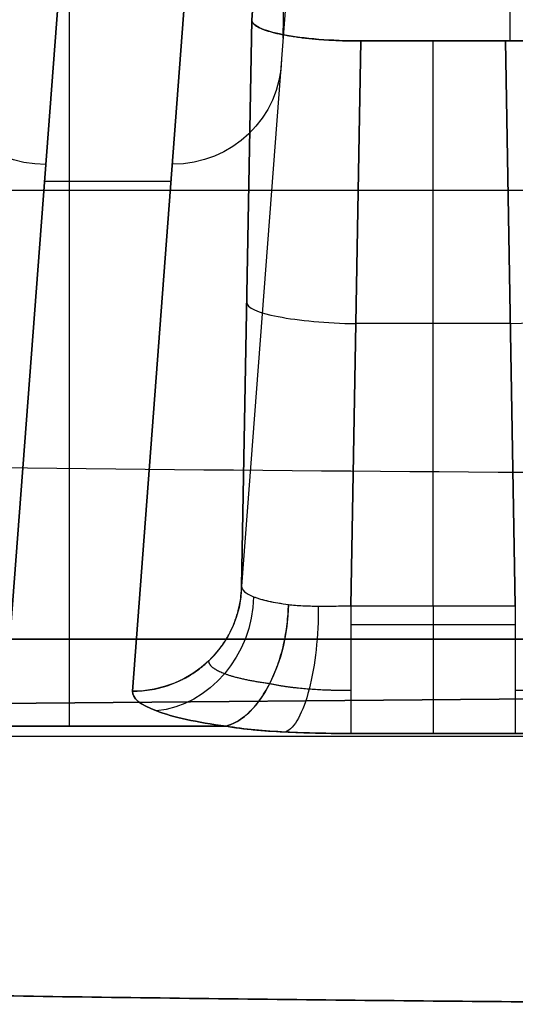
# Model space of a CAD drawing. Units: millimetres. Extents: x -349 to 349, y -47 to 1308.
# Drawn here: x -192 to -188, y 328 to 335 of the extents above; entities that cross this region are included whole.
import ezdxf

# ---------------------------------------------------------------- set-up
doc = ezdxf.new("R2010")
doc.units = ezdxf.units.MM
doc.header["$MEASUREMENT"] = 0
doc.layers.add('Predefinito', color=7, linetype='Continuous', true_color=0x000000)

# ---------------------------------------------------------------- blocks, each defined once
blk = doc.blocks.new('990')
at = {"layer": 'Predefinito'}
for p, q in [((189.4116, 17.5285, -105.3967), (189.9791, 10.0379, -143.6843)), ((189.9791, 10.0379, -143.6843), (189.4116, 17.5285, -105.3967)), ((188.085, 9.8822, -144.48), (188.085, 17.5261, -105.4091)), ((189.7495, 9.9033, -122.4249), (189.664, 14.1971, -122.4249)), ((189.4688, 13.6084, -103.4862), (190.0537, 5.8882, -142.9474)), ((189.4688, 13.6084, -103.4862), (190.0537, 5.8882, -142.9474)), ((190.2686, 12.8393, -103.3239), (190.8535, 5.119, -142.7851)), ((190.8535, 5.119, -142.7851), (190.2686, 12.8393, -103.3239)), ((190.2686, 12.8393, -103.3239), (190.8535, 5.119, -142.7851)), ((191.7819, 5.1101, -142.8307), (191.1962, 12.8417, -103.3113)), ((191.1962, 12.8417, -103.3113), (191.7819, 5.1101, -142.8307)), ((191.3177, 11.2379, -111.5089), (191.3177, 4.8624, -144.0971)), ((189.9791, 10.0379, -143.6843), (190.0537, 5.8882, -142.9474)), ((190.0537, 5.8882, -142.9474), (189.9791, 10.0379, -143.6843)), ((190.0538, 5.8858, -142.9586), (189.9791, 10.0357, -143.6955)), ((188.0478, 5.745, -143.7461), (188.1191, 9.8821, -144.4807)), ((188.1191, 9.8821, -144.4807), (188.0478, 5.745, -143.7461)), ((188.0478, 5.745, -143.7461), (188.1191, 9.8821, -144.4807)), ((188.1191, 9.8821, -144.4807), (189.1793, 9.8821, -144.4807)), ((189.1793, 9.8821, -144.4807), (188.1191, 9.8821, -144.4807)), ((188.6508, 5.745, -143.7461), (188.6508, 9.8821, -144.4807)), ((189.1793, 9.8821, -144.4807), (189.2537, 5.745, -143.7461)), ((189.2537, 5.745, -143.7461), (189.1793, 9.8821, -144.4807)), ((190.5707, 8.852, -123.7042), (191.4985, 8.852, -123.7042)), ((176.6098, 8.7879, -148.8651), (196.9846, 8.7879, -148.8651)), ((188.0835, 7.8136, -144.1134), (189.2165, 7.8136, -144.1134)), ((189.2537, 5.745, -143.7461), (188.0478, 5.745, -143.7461)), ((189.2537, 5.745, -143.7461), (188.0478, 5.745, -143.7461)), ((188.0478, 5.6051, -143.7337), (189.2537, 5.6051, -143.7337)), ((195.0038, 5.5, -85), (166.9818, 5.5, -85)), ((166.9818, 5.5, -85), (195.0038, 5.5, -85)), ((168.5552, 5.2315, -85), (192.8747, 5.0192, -85)), ((192.8747, 5.0192, -85), (168.5552, 5.2315, -85)), ((190.167, 4.8624, -144.0971), (192.4684, 4.8624, -144.0971)), ((192.4684, 4.8624, -144.0971), (190.167, 4.8624, -144.0971)), ((164.4686, 4.7879, -144.8651), (196.9226, 4.7879, -144.8651)), ((188.0478, 4.8094, -144.4509), (189.2537, 4.8094, -144.4509)), ((189.2537, 4.8094, -144.4509), (188.0478, 4.8094, -144.4509))]:
    blk.add_line(p, q, dxfattribs=at)
at = {"layer": 'Predefinito', "extrusion": (-0.014544, 0.191981, 0.981291)}
for centre, start, end in [((-190.7542, -19.1498, -121.8001), 356.74847, 85.74847), ((-191.6793, -19.081, -121.8248), 85.74847, 174.74847), ((-190.7542, -19.1498, -141.9067), 356.74847, 85.74847)]:
    blk.add_arc(centre, 0.8, start, end, dxfattribs=at)
at = {"layer": 'Predefinito', "extrusion": (0.01695, 0.984455, -0.174819)}
blk.add_arc((-187.9187, -139.1624, 36.0722), 0.8, 269.82755, 358.14393, dxfattribs=at)
at = {"layer": 'Predefinito', "extrusion": (-0.017705, 0.984442, -0.174817)}
blk.add_arc((-189.3289, -140.3233, 29.5333), 0.8, 179.36452, 270.18014, dxfattribs=at)
at = {"layer": 'Predefinito', "extrusion": (-9.62071e-16, -0.627538, 0.778586)}
blk.add_arc((183.4839, 499.4431, -79.0443), 554.5391, 268.569639, 271.419893, dxfattribs=at)
at = {"layer": 'Predefinito', "extrusion": (0.456784, 0.1708, 0.873027)}
blk.add_arc((-61.3872, -227.7516, -37.3536), 0.8, 68.16636, 156.81449, dxfattribs=at)
at = {"layer": 'Predefinito', "extrusion": (1, 1.5872e-13, -8.97072e-14)}
blk.add_arc((5.6051, -144.5337, 188.0478), 0.8, 79.93042, 174.05689, dxfattribs=at)
at = {"layer": 'Predefinito', "extrusion": (1, 0, 0)}
for centre in [(5.6051, -144.5337, 188.6508), (5.6051, -144.5337, 189.2537)]:
    blk.add_arc(centre, 0.8, 79.93042, 174.05689, dxfattribs=at)
at = {"layer": 'Predefinito', "extrusion": (0.954392, 0.037679, 0.296169)}
blk.add_arc((-1.8754, -194.1945, 138.5044), 0.8, 80.06827, 172.40727, dxfattribs=at)
at = {"layer": 'Predefinito', "extrusion": (0.821122, 0.109585, 0.560133)}
blk.add_arc((-19.5583, -225.4988, 75.9697), 0.8, 77.99865, 166.59855, dxfattribs=at)
at = {"layer": 'Predefinito'}
for points, knots in [([(187.3195, 10.0312, -143.7186), (187.3226, 10.0109, -143.8226), (187.3466, 9.9914, -143.922), (187.4289, 9.9555, -144.1055), (187.4885, 9.9392, -144.189), (187.6348, 9.9119, -144.3285), (187.7216, 9.9009, -144.3846), (187.9109, 9.8861, -144.4601), (188.0129, 9.8821, -144.4807), (188.1191, 9.8821, -144.4807)], [-3.912298, -3.912298, -3.912298, -3.912298, -3.534589, -3.534589, -3.141713, -3.141713, -2.748942, -2.748942, -2.370887, -2.370887, -2.370887, -2.370887]), ([(189.1793, 9.8821, -144.4807), (189.2885, 9.8821, -144.4807), (189.3932, 9.8864, -144.4588), (189.587, 9.9019, -144.3793), (189.6753, 9.9135, -144.3201), (189.8225, 9.9422, -144.1736), (189.8815, 9.9593, -144.086), (189.9598, 9.9967, -143.8947), (189.9806, 10.0169, -143.7916), (189.9791, 10.0379, -143.6843)], [-3.934108, -3.934108, -3.934108, -3.934108, -3.546194, -3.546194, -3.141732, -3.141732, -2.737239, -2.737239, -2.349077, -2.349077, -2.349077, -2.349077]), ([(190.0537, 5.8882, -142.9474), (190.0556, 5.8609, -143.075), (190.0251, 5.8342, -143.2029), (189.906, 5.7878, -143.4302), (189.8177, 5.7681, -143.5293), (189.7106, 5.7544, -143.6024)], [0, 0, 0, 0, 0.5, 0.5, 1, 1, 1, 1]), ([(190.0537, 5.8882, -142.9474), (190.0547, 5.8746, -143.0111), (190.0476, 5.8611, -143.075), (190.0179, 5.8351, -143.1993), (189.9953, 5.8226, -143.2597), (189.9358, 5.7994, -143.3734), (189.8988, 5.7886, -143.4267), (189.813, 5.7696, -143.5229), (189.764, 5.7612, -143.5659), (189.7106, 5.7544, -143.6024)], [0, 0, 0, 0, 0.250068, 0.250068, 0.500055, 0.500055, 0.750027, 0.750027, 1, 1, 1, 1]), ([(189.7106, 5.7544, -143.6024), (189.6772, 5.7501, -143.6252), (189.6421, 5.7473, -143.6456), (189.5691, 5.7435, -143.6812), (189.5313, 5.7425, -143.6963), (189.4537, 5.7419, -143.7208), (189.4144, 5.7421, -143.7301), (189.3547, 5.7429, -143.7395), (189.3347, 5.7433, -143.7419), (189.2944, 5.7441, -143.7451), (189.2741, 5.7447, -143.746), (189.2537, 5.745, -143.7461)], [0, 0, 0, 0, 0.250016, 0.250016, 0.500012, 0.500012, 0.750006, 0.750006, 0.875003, 0.875003, 1, 1, 1, 1]), ([(189.7106, 5.7544, -143.6024), (189.6773, 5.7501, -143.6252), (189.6422, 5.7473, -143.6456), (189.5694, 5.7435, -143.6811), (189.5317, 5.7425, -143.6962), (189.4544, 5.7419, -143.7206), (189.4148, 5.7421, -143.73), (189.3547, 5.7429, -143.7395), (189.3346, 5.7433, -143.7419), (189.2942, 5.7441, -143.7451), (189.2739, 5.7447, -143.746), (189.2537, 5.745, -143.7461)], [0, 0, 0, 0, 0.250009, 0.250009, 0.500026, 0.500026, 0.750007, 0.750007, 0.875004, 0.875004, 1, 1, 1, 1]), ([(190.167, 4.8624, -144.0971), (190.3812, 4.8909, -143.951), (190.5579, 4.9297, -143.7528), (190.7961, 5.0188, -143.2975), (190.8573, 5.069, -143.0411), (190.8535, 5.119, -142.7851)], [-1, -1, -1, -1, -0.5, -0.5, 0, 0, 0, 0]), ([(190.8535, 5.119, -142.7851), (190.8573, 5.069, -143.0411), (190.7961, 5.0188, -143.2975), (190.5579, 4.9297, -143.7528), (190.3812, 4.8909, -143.951), (190.167, 4.8624, -144.0971)], [0, 0, 0, 0, 0.5, 0.5, 1, 1, 1, 1]), ([(188.0478, 4.8094, -144.4509), (187.9717, 4.8094, -144.4509), (187.8948, 4.8101, -144.444), (187.7414, 4.8132, -144.4161), (187.6647, 4.8155, -144.3951), (187.5506, 4.8209, -144.3527), (187.5126, 4.823, -144.3367), (187.4365, 4.8279, -144.3006), (187.3985, 4.8308, -144.2805), (187.3227, 4.8376, -144.2361), (187.2849, 4.8416, -144.2117), (187.2095, 4.8508, -144.1582), (187.172, 4.8561, -144.129), (187.1345, 4.8624, -144.0971)], [0, 0, 0, 0, 0.249339, 0.249339, 0.498564, 0.498564, 0.623854, 0.623854, 0.749234, 0.749234, 0.874616, 0.874616, 1, 1, 1, 1]), ([(189.2537, 4.8094, -144.4509), (189.4169, 4.8094, -144.4509), (189.5761, 4.8123, -144.4204), (189.8862, 4.8276, -144.3001), (190.0337, 4.8401, -144.2108), (190.167, 4.8624, -144.0971)], [-1, -1, -1, -1, -0.5, -0.5, 0, 0, 0, 0]), ([(190.167, 4.8624, -144.0971), (190.1296, 4.8561, -144.129), (190.092, 4.8508, -144.1582), (190.0166, 4.8415, -144.2118), (189.9788, 4.8376, -144.2362), (189.8651, 4.8274, -144.303), (189.789, 4.8226, -144.3389), (189.6364, 4.8155, -144.3957), (189.56, 4.8131, -144.4166), (189.4069, 4.8101, -144.4442), (189.3303, 4.8094, -144.4509), (189.2537, 4.8094, -144.4509)], [0, 0, 0, 0, 0.124977, 0.124977, 0.249954, 0.249954, 0.499906, 0.499906, 0.749953, 0.749953, 1, 1, 1, 1])]:
    blk.add_open_spline(points, degree=3, knots=knots, dxfattribs=at)
for points, weights, degree in [([(188.1191, 9.8821, -144.4807), (187.6612, 9.8821, -144.4807), (187.3329, 9.9433, -144.1677), (187.3195, 10.0312, -143.7186)], [1, 0.811612760359, 0.811612760359, 1], 3), ([(189.9791, 10.0379, -143.6843), (189.9859, 9.9469, -144.1495), (189.6533, 9.8821, -144.4807), (189.1793, 9.8821, -144.4807)], [1, 0.801370634485, 0.801370634485, 1], 3), ([(190.8535, 5.119, -142.7851), (190.0674, 5.1168, -142.7963), (190.0537, 5.8882, -142.9474)], [0.999999863267, 0.713250517521, 1], 2), ([(189.2537, 5.745, -143.7461), (189.2537, 4.8985, -143.5957), (189.2537, 4.8094, -144.4509)], [0.99999984798, 0.681190838724, 1], 2), ([(190.167, 4.8624, -144.0971), (189.7214, 4.9854, -143.468), (189.7106, 5.7544, -143.6024)], [0.999999864432, 0.715693412318, 1], 2), ([(187.4535, 5.1738, -143.6904), (187.6362, 5.1334, -143.8287), (187.843, 5.1228, -143.8956), (188.0478, 5.1238, -143.8947)], [0.857771347082, 0.849193122882, 0.841021418984, 0.840595382676], 3), ([(169.6415, 2.9978, -86.2025), (178.7869, 2.77, -86.2182), (187.9353, 2.768, -86.2183), (197.0808, 2.9918, -86.2029)], [1, 0.999791481793, 0.999787026939, 0.999986635436], 3), ([(197.0808, 2.9918, -86.2029), (187.9353, 2.768, -86.2183), (178.787, 2.77, -86.2182), (169.6415, 2.9978, -86.2025)], [0.999990052931, 0.999789304975, 0.999792620615, 0.999999999852], 3)]:
    blk.add_rational_spline(points, weights, degree=degree, dxfattribs=at)
for points, weights, knots in [([(189.8481, 5.1737, -143.6905), (189.9876, 5.1921, -143.5955), (190.1026, 5.2174, -143.4664), (190.2569, 5.2761, -143.1701), (190.2961, 5.3093, -143.0032), (190.2928, 5.3426, -142.8371)], [0.857846673487, 0.857978189205, 0.85793387505, 0.85751062155, 0.85713185582, 0.856625225808], [2.9563999, 2.9563999, 2.9563999, 2.9563999, 3.4452542, 3.4452542, 3.9341085, 3.9341085, 3.9341085, 3.9341085]), ([(189.2537, 5.1238, -143.8948), (189.3569, 5.1232, -143.8952), (189.4577, 5.1261, -143.8789), (189.6591, 5.1413, -143.8108), (189.7571, 5.1535, -143.7594), (189.8481, 5.1737, -143.6905)], [0.840595381357, 0.84091378165, 0.842920243003, 0.849296650963, 0.853601825044, 0.857846672267], [0, 0, 0, 0, 0.503927, 0.503927, 1.007855, 1.007855, 1.007855, 1.007855])]:
    blk.add_rational_spline(points, weights, degree=3, knots=knots, dxfattribs=at)
blk.add_open_spline([(187.1345, 4.8624, -144.0971), (187.4008, 4.8179, -144.3242), (187.7217, 4.8094, -144.4509), (188.0478, 4.8094, -144.4509)], degree=3, dxfattribs=at)
blk = doc.blocks.new('IT1 Eco')
at = {"layer": 'Predefinito', "extrusion": (4.23757e-17, 5.55112e-17, -1), "rotation": 360}
blk.add_blockref('990', (0, 325.2486), dxfattribs=at)

msp = doc.modelspace()

# ---------------------------------------------------------------- block references
at = {"layer": 'Predefinito'}
msp.add_blockref('IT1 Eco', (0, 0), dxfattribs=at)

doc.saveas('drawing.dxf')
